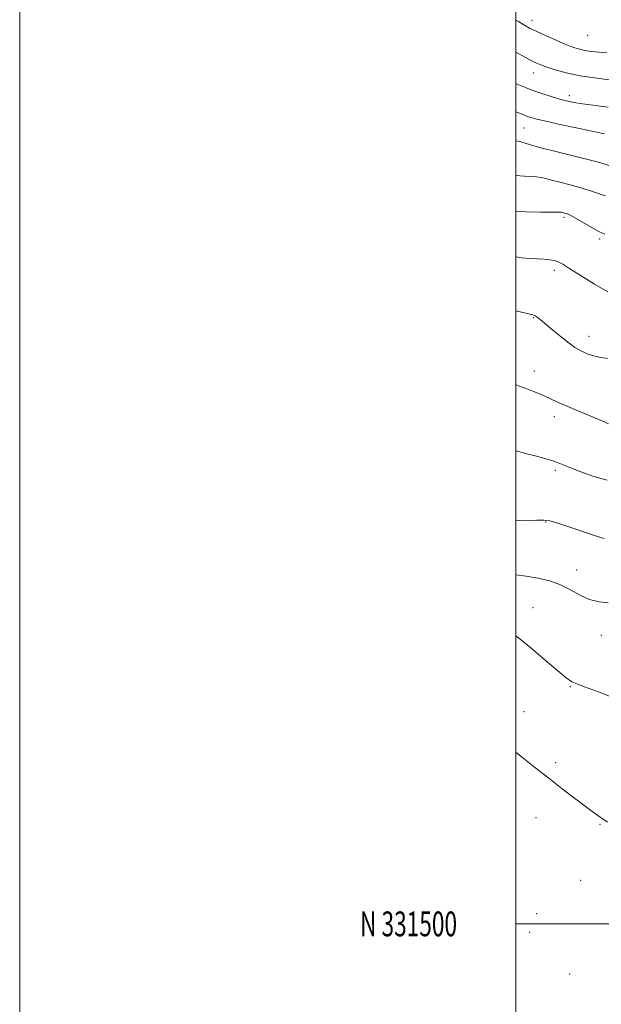
# Model space of a CAD drawing. Extents: x 2087300 to 2090200, y 329800 to 332700.
# Drawn here: x 2087300 to 2087534, y 331468 to 331864 of the extents above; entities that cross this region are included whole.
import ezdxf
from ezdxf.enums import TextEntityAlignment as Align

# ---------------------------------------------------------------- set-up
doc = ezdxf.new("R2010")
doc.units = 0
doc.header["$MEASUREMENT"] = 0
for name, color, linetype, lineweight in [('32000', 7, 'Continuous', 0), ('32001', 7, 'Continuous', 0), ('DTM SPOT ELEVATION', 2, 'Continuous', 13), ('INDEX CONTOUR', 41, 'Continuous', 13), ('INTERMEDIATE CONTOUR', 44, 'Continuous', 0)]:
    doc.layers.add(name, color=color, linetype=linetype, lineweight=lineweight)
doc.styles.add('Style-WORKING', font='WORKING.shx')

msp = doc.modelspace()

# ---------------------------------------------------------------- linework, layer by layer
at = {"layer": '32000', "flags": 128}
for points in [[(2087300, 329800), (2090200, 329800), (2090200, 332700), (2087300, 332700), (2087300, 329800)], [(2087500, 330000), (2090000, 330000), (2090000, 332500), (2087500, 332500), (2087500, 330000)], [(2087500, 331500), (2090000, 331500)]]:
    msp.add_lwpolyline(points, dxfattribs=at)
at = {"layer": 'DTM SPOT ELEVATION'}
for p in [(2087506.46, 331864, 1283.4), (2087528.98, 331857.92, 1282.8), (2087507.02, 331842.75, 1286.7), (2087521.54, 331833.66, 1287.5), (2087503.21, 331820.59, 1290.9), (2087519.35, 331784.63, 1296.3), (2087533.78, 331775.86, 1296.3), (2087515.47, 331763.26, 1298.4), (2087506.96, 331744.17, 1300.1), (2087529.51, 331736.7, 1299.4), (2087507.39, 331722.68, 1301.4), (2087515.51, 331704.32, 1302.5), (2087515.91, 331682.68, 1304.3), (2087512.04, 331661.88, 1306.1), (2087524.48, 331642.52, 1307.4), (2087506.9, 331627.36, 1309.2), (2087534.38, 331616.29, 1308.6), (2087521.97, 331595.52, 1310.1), (2087503.29, 331585.54, 1311.6), (2087515.97, 331564.98, 1311.7), (2087508.13, 331542.76, 1312.7), (2087533.84, 331540.05, 1312.1), (2087526.14, 331517.57, 1312.9), (2087508.33, 331504.16, 1313.6), (2087505.51, 331496.54, 1313.8), (2087521.68, 331479.86, 1313.6)]:
    msp.add_point(p, dxfattribs=at)
at = {"layer": 'INDEX CONTOUR'}
for points in [[(2087535.747, 331818.224, 1290), (2087531.822, 331819.017, 1290), (2087525.619, 331820.316, 1290), (2087518.42, 331821.86, 1290), (2087512.055, 331823.268, 1290), (2087507.842, 331824.275, 1290), (2087505.055, 331825.105, 1290), (2087502.46, 331826.102, 1290), (2087500, 331827.136, 1290)], [(2087536.97, 331727.787, 1300), (2087533.553, 331728.332, 1300), (2087530.853, 331728.971, 1300), (2087528.762, 331729.675, 1300), (2087527.065, 331730.399, 1300), (2087525.517, 331731.163, 1300), (2087523.76, 331732.228, 1300), (2087521.413, 331733.919, 1300), (2087518.272, 331736.4, 1300), (2087514.851, 331739.204, 1300), (2087509.778, 331743.404, 1300), (2087508.52, 331744.404, 1300), (2087507.767, 331744.932, 1300), (2087507.246, 331745.199, 1300), (2087506.8, 331745.333, 1300), (2087506.298, 331745.441, 1300), (2087504.038, 331746.014, 1300), (2087500, 331746.988, 1300)], [(2087537.969, 331591.598, 1310), (2087533.639, 331593.32, 1310), (2087529.076, 331594.955, 1310), (2087525.195, 331596.367, 1310), (2087522.549, 331597.57, 1310), (2087520.219, 331599.173, 1310), (2087516.924, 331601.936, 1310), (2087511.85, 331606.265, 1310), (2087506.057, 331611.158, 1310), (2087501.074, 331615.259, 1310), (2087500, 331616.057, 1310)]]:
    msp.add_polyline3d(points, dxfattribs=at)
at = {"layer": 'INTERMEDIATE CONTOUR'}
for points in [[(2087536.638, 331850.834, 1284), (2087533.411, 331851.096, 1284), (2087530.434, 331851.424, 1284), (2087527.833, 331851.815, 1284), (2087525.617, 331852.294, 1284), (2087523.337, 331853.011, 1284), (2087520.422, 331854.145, 1284), (2087516.536, 331855.785, 1284), (2087512.252, 331857.667, 1284), (2087508.37, 331859.434, 1284), (2087505.465, 331860.841, 1284), (2087503.196, 331862.069, 1284), (2087500.995, 331863.411, 1284), (2087500, 331864.052, 1284)], [(2087539.441, 331839.772, 1286), (2087532.689, 331840.604, 1286), (2087525.921, 331841.639, 1286), (2087520.246, 331842.815, 1286), (2087515.793, 331844.012, 1286), (2087512.444, 331845.092, 1286), (2087510.019, 331845.973, 1286), (2087508.083, 331846.797, 1286), (2087506.138, 331847.759, 1286), (2087503.799, 331849.001, 1286), (2087500, 331851.083, 1286)], [(2087537.131, 331828.991, 1288), (2087526.807, 331830.354, 1288), (2087523.232, 331830.903, 1288), (2087520.433, 331831.478, 1288), (2087517.61, 331832.231, 1288), (2087514.182, 331833.261, 1288), (2087510.432, 331834.468, 1288), (2087506.861, 331835.7, 1288), (2087503.829, 331836.853, 1288), (2087501.137, 331838.013, 1288), (2087500, 331838.562, 1288)], [(2087537.839, 331805.409, 1292), (2087534.263, 331806.492, 1292), (2087529.51, 331807.797, 1292), (2087523.104, 331809.394, 1292), (2087516.12, 331811.087, 1292), (2087510.022, 331812.609, 1292), (2087505.914, 331813.749, 1292), (2087501.985, 331814.989, 1292), (2087500.88, 331815.235, 1292), (2087500, 331815.371, 1292)], [(2087536.111, 331793.24, 1294), (2087531.623, 331794.778, 1294), (2087526.703, 331796.333, 1294), (2087521.926, 331797.672, 1294), (2087517.693, 331798.756, 1294), (2087514.361, 331799.596, 1294), (2087512.096, 331800.205, 1294), (2087510.318, 331800.611, 1294), (2087508.254, 331800.847, 1294), (2087505.309, 331800.994, 1294), (2087501.585, 331801.318, 1294), (2087500, 331801.625, 1294)], [(2087535.795, 331777.832, 1296), (2087533.429, 331778.953, 1296), (2087530.347, 331780.659, 1296), (2087524.076, 331784.32, 1296), (2087522.156, 331785.376, 1296), (2087521.028, 331785.907, 1296), (2087520.309, 331786.157, 1296), (2087519.686, 331786.331, 1296), (2087518.699, 331786.582, 1296), (2087518.28, 331786.66, 1296), (2087517.171, 331786.703, 1296), (2087514.524, 331786.707, 1296), (2087509.855, 331786.693, 1296), (2087504.154, 331786.785, 1296), (2087500, 331787.053, 1296)], [(2087537.068, 331754.556, 1298), (2087531.696, 331757.667, 1298), (2087526.277, 331761.005, 1298), (2087521.77, 331763.852, 1298), (2087518.849, 331765.675, 1298), (2087517.025, 331766.656, 1298), (2087515.518, 331767.161, 1298), (2087513.684, 331767.496, 1298), (2087511.413, 331767.742, 1298), (2087508.729, 331767.923, 1298), (2087505.665, 331768.083, 1298), (2087502.302, 331768.334, 1298), (2087500, 331768.635, 1298)], [(2087537.288, 331701.453, 1302), (2087534.3, 331702.721, 1302), (2087524.704, 331706.729, 1302), (2087519.967, 331708.754, 1302), (2087516.431, 331710.347, 1302), (2087511.67, 331712.586, 1302), (2087509.471, 331713.532, 1302), (2087507.066, 331714.486, 1302), (2087504.348, 331715.511, 1302), (2087500, 331717.122, 1302)], [(2087536.833, 331678.732, 1304), (2087531.436, 331680.198, 1304), (2087526.15, 331682.059, 1304), (2087521.766, 331683.79, 1304), (2087516.995, 331685.741, 1304), (2087515.61, 331686.267, 1304), (2087514.099, 331686.766, 1304), (2087511.994, 331687.378, 1304), (2087508.857, 331688.231, 1304), (2087504.455, 331689.402, 1304), (2087500, 331690.611, 1304)], [(2087535.528, 331655.224, 1306), (2087532.518, 331656.208, 1306), (2087519.289, 331660.643, 1306), (2087516.127, 331661.681, 1306), (2087513.692, 331662.308, 1306), (2087511.304, 331662.577, 1306), (2087508.467, 331662.566, 1306), (2087505.423, 331662.446, 1306), (2087502.593, 331662.417, 1306), (2087500.183, 331662.668, 1306), (2087500, 331662.716, 1306)], [(2087537.152, 331629.313, 1308), (2087533.54, 331629.74, 1308), (2087529.676, 331630.723, 1308), (2087525.877, 331632.45, 1308), (2087522.05, 331634.567, 1308), (2087518.005, 331636.585, 1308), (2087513.606, 331638.121, 1308), (2087508.942, 331639.223, 1308), (2087504.16, 331640.043, 1308), (2087500, 331640.638, 1308)], [(2087536.867, 331540.953, 1312), (2087534.003, 331542.967, 1312), (2087531.174, 331545.017, 1312), (2087527.857, 331547.486, 1312), (2087523.656, 331550.664, 1312), (2087518.69, 331554.461, 1312), (2087513.202, 331558.694, 1312), (2087507.5, 331563.136, 1312), (2087502.144, 331567.389, 1312), (2087500, 331569.158, 1312)]]:
    msp.add_polyline3d(points, dxfattribs=at)

# ---------------------------------------------------------------- texts
at = {"layer": '32001', "style": 'Style-WORKING', "width": 0.67}
msp.add_text('N 331500', height=10, dxfattribs=at).set_placement((2087476.273, 331500), align=Align.MIDDLE_RIGHT)

doc.saveas('drawing.dxf')
